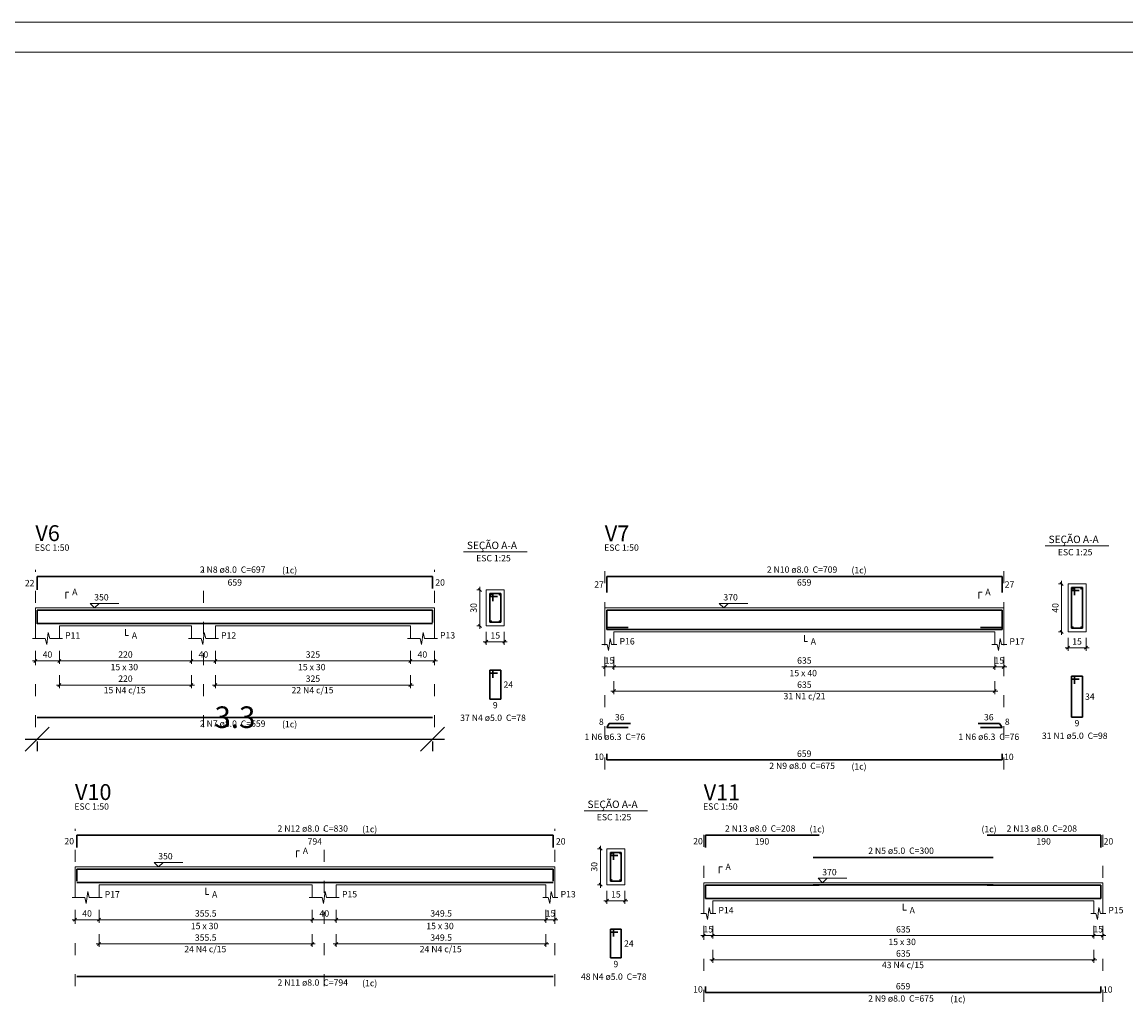
# Model space of a CAD drawing. Units: millimetres. Extents: x 182892 to 1033550, y -1152181 to 171283.
# Drawn here: x 205675 to 205684, y 157797 to 157805 of the extents above; entities that cross this region are included whole.
import ezdxf

# ---------------------------------------------------------------- set-up
doc = ezdxf.new("R2010")
doc.units = ezdxf.units.MM
doc.linetypes.add('DOT2', pattern=[3.175, 0, -3.175])
doc.layers.get('DEFPOINTS').update_dxf_attribs({"color": 1})
for name, color, linetype, lineweight in [('Descrição da armadura', 7, 'Continuous', 5), ('DT-Barras na forma', 2, 'Continuous', 30), ('DT-Barras no corte', 5, 'Continuous', 5), ('DT-Barras rebatidas', 2, 'Continuous', 30), ('DT-Cotas', 9, 'Continuous', 5), ('DT-Forma', 5, 'Continuous', 5), ('DT-Pontilhado', 9, 'DOT2', 5), ('DT-Textos', 7, 'Continuous', 5), ('DT-Título', 3, 'Continuous', 20), ('FO-Textos dos pilares', 7, 'Continuous', 5), ('Textos armaduras', 7, 'Continuous', 5)]:
    doc.layers.add(name, color=color, linetype=linetype, lineweight=lineweight)
doc.styles.add('Arial', font='arial.ttf')
doc.styles.get("Standard").update_dxf_attribs({"font": 'arial.ttf'})
doc.dimstyles.get("Standard").update_dxf_attribs({"dimtxt": 0.18, "dimasz": 0.18, "dimexe": 0.18, "dimexo": 0.0625, "dimgap": 0.09, "dimtad": 0, "dimtih": 1, "dimtoh": 1, "dimdec": 4, "dimzin": 0, "dimdsep": 46, "dimtxsty": 'Standard', "dimcen": 0.09, "dimadec": 0, "dimazin": 0, "dimtfac": 1, "dimtdec": 4, "dimtofl": 0, "dimtmove": 0, "dimatfit": 3, "dimfxl": 1, "dimtolj": 1, "dimtzin": 0, "dimarcsym": 0})

# ---------------------------------------------------------------- blocks, each defined once
blk = doc.blocks.new('_OBLIQUE')
at = {"color": 0, "linetype": 'ByBlock'}
blk.add_line((-0.5, -0.5), (0.5, 0.5), dxfattribs=at)
blk = doc.blocks.new('*D135')
at = {"color": 0, "lineweight": -2, "transparency": 16777216}
for p, q in [((205674.9499, 157798.8075), (205678.4449, 157798.8075)), ((205675.0499, 157798.7859), (205675.0499, 157798.7075)), ((205678.3449, 157798.7859), (205678.3449, 157798.7075))]:
    blk.add_line(p, q, dxfattribs=at)
at = {"layer": 'DEFPOINTS', "color": 0, "transparency": 16777216}
for p in [(205675.0499, 157798.9859), (205678.3449, 157798.9859), (205678.3449, 157798.8075)]:
    blk.add_point(p, dxfattribs=at)
at = {"color": 0, "lineweight": -2, "transparency": 16777216, "xscale": 0.2, "yscale": 0.2, "zscale": 0.2, "rotation": 180}
blk.add_blockref('_OBLIQUE', (205675.0499, 157798.8075), dxfattribs=at)
at = {"color": 0, "lineweight": -2, "transparency": 16777216, "xscale": 0.2, "yscale": 0.2, "zscale": 0.2}
blk.add_blockref('_OBLIQUE', (205678.3449, 157798.8075), dxfattribs=at)
at = {"color": 0, "transparency": 16777216, "insert": (205676.6974, 157798.9894), "char_height": 0.18, "attachment_point": 5}
blk.add_mtext('\\A1;3.3', dxfattribs=at)

msp = doc.modelspace()

# ---------------------------------------------------------------- linework, layer by layer
at = {"layer": 'DT-Barras na forma'}
for p, q in [((205683.6966, 157800.07), (205683.6716, 157800.07)), ((205683.6716, 157800.07), (205683.6716, 157799.73)), ((205683.7616, 157800.07), (205683.6716, 157800.07)), ((205683.6716, 157800.07), (205683.6716, 157800.045)), ((205683.6716, 157800.045), (205683.7341, 157800.045)), ((205683.6966, 157800.0075), (205683.6966, 157800.07)), ((205683.7616, 157799.73), (205683.7616, 157800.07)), ((205678.8479, 157800.02), (205678.8229, 157800.02)), ((205678.8229, 157800.02), (205678.8229, 157799.78)), ((205678.9129, 157800.02), (205678.8229, 157800.02)), ((205678.8229, 157800.02), (205678.8229, 157799.995)), ((205678.8229, 157799.995), (205678.8854, 157799.995)), ((205678.8479, 157799.9575), (205678.8479, 157800.02)), ((205678.9129, 157799.78), (205678.9129, 157800.02)), ((205675.0499, 157799.7682), (205675.0499, 157799.8805)), ((205675.0499, 157799.8805), (205678.3449, 157799.8805)), ((205678.3449, 157799.8805), (205678.3449, 157799.7794)), ((205679.7964, 157799.7457), (205679.7964, 157799.8805)), ((205679.7964, 157799.8805), (205683.0914, 157799.8805)), ((205683.0914, 157799.8805), (205683.0914, 157799.7457)), ((205675.0499, 157799.7695), (205678.3449, 157799.7695)), ((205678.8229, 157799.78), (205678.9129, 157799.78)), ((205679.7964, 157799.7695), (205679.7964, 157799.7195)), ((205683.0914, 157799.7195), (205683.0914, 157799.7695)), ((205679.7964, 157799.7377), (205679.975, 157799.7377)), ((205679.7964, 157799.7195), (205683.0914, 157799.7195)), ((205683.0914, 157799.7377), (205682.9127, 157799.7377)), ((205683.6716, 157799.73), (205683.7616, 157799.73)), ((205679.853, 157797.8632), (205679.828, 157797.8632)), ((205679.828, 157797.8632), (205679.828, 157797.6232)), ((205679.918, 157797.8632), (205679.828, 157797.8632)), ((205679.828, 157797.8632), (205679.828, 157797.8382)), ((205679.828, 157797.8382), (205679.8905, 157797.8382)), ((205679.853, 157797.8007), (205679.853, 157797.8632)), ((205679.918, 157797.6232), (205679.918, 157797.8632)), ((205675.38, 157797.6225), (205675.38, 157797.7237)), ((205675.38, 157797.7237), (205679.35, 157797.7237)), ((205679.35, 157797.7237), (205679.35, 157797.6225)), ((205675.38, 157797.6127), (205679.35, 157797.6127)), ((205679.828, 157797.6232), (205679.918, 157797.6232)), ((205680.6208, 157797.4901), (205680.6208, 157797.5913)), ((205680.6208, 157797.5913), (205681.5683, 157797.5913)), ((205681.5183, 157797.592), (205683.0183, 157797.592)), ((205682.9683, 157797.5913), (205683.9158, 157797.5913)), ((205683.9158, 157797.5913), (205683.9158, 157797.4901)), ((205680.6208, 157797.5303), (205680.6208, 157797.4803)), ((205680.6208, 157797.4803), (205683.9158, 157797.4803)), ((205683.9158, 157797.4803), (205683.9158, 157797.5303))]:
    msp.add_line(p, q, dxfattribs=at)
at = {"layer": 'DT-Barras no corte'}
for centre in [(205683.6806, 157800.061), (205683.7526, 157800.061), (205678.8319, 157800.011), (205678.9039, 157800.011), (205678.8319, 157799.789), (205678.9039, 157799.789), (205683.6806, 157799.739), (205683.7526, 157799.739), (205679.837, 157797.8542), (205679.909, 157797.8542), (205679.837, 157797.6322), (205679.909, 157797.6322)]:
    msp.add_circle(centre, 0.004, dxfattribs=at)
at = {"layer": 'DT-Barras rebatidas'}
for p, q in [((205675.0499, 157800.0506), (205675.0499, 157800.1629)), ((205675.0499, 157800.1629), (205678.3449, 157800.1629)), ((205678.3449, 157800.1629), (205678.3449, 157800.0618)), ((205679.7964, 157800.0281), (205679.7964, 157800.1629)), ((205679.7964, 157800.1629), (205683.0914, 157800.1629)), ((205683.0914, 157800.1629), (205683.0914, 157800.0281)), ((205678.8479, 157799.3809), (205678.8229, 157799.3809)), ((205678.8229, 157799.3809), (205678.8229, 157799.1409)), ((205678.9129, 157799.3809), (205678.8229, 157799.3809)), ((205678.8229, 157799.3809), (205678.8229, 157799.3559)), ((205678.8229, 157799.3559), (205678.8854, 157799.3559)), ((205678.8479, 157799.3184), (205678.8479, 157799.3809)), ((205678.9129, 157799.1409), (205678.9129, 157799.3809)), ((205683.6966, 157799.3309), (205683.6716, 157799.3309)), ((205683.6716, 157799.3309), (205683.6716, 157798.9909)), ((205683.7616, 157799.3309), (205683.6716, 157799.3309)), ((205683.6716, 157799.3309), (205683.6716, 157799.3059)), ((205683.6716, 157799.3059), (205683.7341, 157799.3059)), ((205683.6966, 157799.2684), (205683.6966, 157799.3309)), ((205683.7616, 157798.9909), (205683.7616, 157799.3309)), ((205678.8229, 157799.1409), (205678.9129, 157799.1409)), ((205675.0499, 157798.9859), (205678.3449, 157798.9859)), ((205679.7964, 157798.9029), (205679.8164, 157798.9375)), ((205679.8164, 157798.9375), (205679.995, 157798.9375)), ((205683.0714, 157798.9375), (205682.8927, 157798.9375)), ((205683.0914, 157798.9029), (205683.0714, 157798.9375)), ((205683.6716, 157798.9909), (205683.7616, 157798.9909)), ((205679.975, 157798.9029), (205679.7964, 157798.9029)), ((205682.9127, 157798.9029), (205683.0914, 157798.9029)), ((205679.7964, 157798.6841), (205679.7964, 157798.6341)), ((205683.0914, 157798.6341), (205683.0914, 157798.6841)), ((205679.7964, 157798.6341), (205683.0914, 157798.6341)), ((205675.38, 157797.9049), (205675.38, 157798.0061)), ((205675.38, 157798.0061), (205679.35, 157798.0061)), ((205679.35, 157798.0061), (205679.35, 157797.9049)), ((205680.6208, 157797.9049), (205680.6208, 157798.0061)), ((205680.6208, 157798.0061), (205681.5683, 157798.0061)), ((205682.9683, 157798.0061), (205683.9158, 157798.0061)), ((205683.9158, 157798.0061), (205683.9158, 157797.9049)), ((205681.5183, 157797.8215), (205683.0183, 157797.8215)), ((205679.853, 157797.224), (205679.828, 157797.224)), ((205679.828, 157797.224), (205679.828, 157796.984)), ((205679.918, 157797.224), (205679.828, 157797.224)), ((205679.828, 157797.224), (205679.828, 157797.199)), ((205679.828, 157797.199), (205679.8905, 157797.199)), ((205679.853, 157797.1615), (205679.853, 157797.224)), ((205679.918, 157796.984), (205679.918, 157797.224)), ((205679.828, 157796.984), (205679.918, 157796.984)), ((205675.38, 157796.829), (205679.35, 157796.829)), ((205680.6208, 157796.7466), (205680.6208, 157796.6966)), ((205683.9158, 157796.6966), (205683.9158, 157796.7466)), ((205680.6208, 157796.6966), (205683.9158, 157796.6966))]:
    msp.add_line(p, q, dxfattribs=at)
at = {"layer": 'DT-Cotas'}
for p, q in [((205683.5886, 157799.675), (205683.5886, 157800.125)), ((205678.7429, 157800.05), (205678.715, 157800.05)), ((205678.74, 157799.725), (205678.74, 157800.075)), ((205683.5916, 157800.1), (205683.5636, 157800.1)), ((205678.7429, 157799.75), (205678.715, 157799.75)), ((205678.7929, 157799.7), (205678.7929, 157799.5927)), ((205678.9429, 157799.7), (205678.9429, 157799.5927)), ((205683.5916, 157799.7), (205683.5636, 157799.7)), ((205678.7679, 157799.6177), (205678.9679, 157799.6177)), ((205683.6416, 157799.65), (205683.6416, 157799.5427)), ((205683.7916, 157799.65), (205683.7916, 157799.5427)), ((205675.0349, 157799.5412), (205675.0349, 157799.4338)), ((205675.2349, 157799.5412), (205675.2349, 157799.4338)), ((205675.2349, 157799.5412), (205675.2349, 157799.4338)), ((205676.3349, 157799.5412), (205676.3349, 157799.4338)), ((205676.3349, 157799.5412), (205676.3349, 157799.4338)), ((205676.5349, 157799.5412), (205676.5349, 157799.4338)), ((205676.5349, 157799.5412), (205676.5349, 157799.4338)), ((205678.1599, 157799.5412), (205678.1599, 157799.4338)), ((205678.1599, 157799.5412), (205678.1599, 157799.4338)), ((205678.3599, 157799.5412), (205678.3599, 157799.4338)), ((205679.7814, 157799.4912), (205679.7814, 157799.3838)), ((205679.8564, 157799.4912), (205679.8564, 157799.3838)), ((205679.8564, 157799.4912), (205679.8564, 157799.3838)), ((205683.0314, 157799.4912), (205683.0314, 157799.3838)), ((205683.0314, 157799.4912), (205683.0314, 157799.3838)), ((205683.1064, 157799.4912), (205683.1064, 157799.3838)), ((205683.6166, 157799.5677), (205683.8166, 157799.5677)), ((205675.0099, 157799.4588), (205675.2599, 157799.4588)), ((205675.2099, 157799.4588), (205676.3599, 157799.4588)), ((205676.3099, 157799.4588), (205676.5599, 157799.4588)), ((205676.5099, 157799.4588), (205678.1849, 157799.4588)), ((205678.1349, 157799.4588), (205678.3849, 157799.4588)), ((205679.7564, 157799.4088), (205679.8814, 157799.4088)), ((205679.8314, 157799.4088), (205683.0564, 157799.4088)), ((205683.0064, 157799.4088), (205683.1314, 157799.4088)), ((205675.2349, 157799.34), (205675.2349, 157799.2326)), ((205676.3349, 157799.34), (205676.3349, 157799.2326)), ((205676.5349, 157799.34), (205676.5349, 157799.2326)), ((205678.1599, 157799.34), (205678.1599, 157799.2326)), ((205675.2099, 157799.2576), (205676.3599, 157799.2576)), ((205676.5099, 157799.2576), (205678.1849, 157799.2576)), ((205679.8314, 157799.2076), (205683.0564, 157799.2076)), ((205679.8564, 157799.29), (205679.8564, 157799.1826)), ((205683.0314, 157799.29), (205683.0314, 157799.1826)), ((205679.7451, 157797.5682), (205679.7451, 157797.9182)), ((205679.748, 157797.8932), (205679.7201, 157797.8932)), ((205679.748, 157797.5932), (205679.7201, 157797.5932)), ((205679.773, 157797.4608), (205679.973, 157797.4608)), ((205679.798, 157797.5432), (205679.798, 157797.4358)), ((205679.948, 157797.5432), (205679.948, 157797.4358)), ((205675.365, 157797.3843), (205675.365, 157797.2769)), ((205675.565, 157797.3843), (205675.565, 157797.2769)), ((205675.565, 157797.3843), (205675.565, 157797.2769)), ((205677.3425, 157797.3843), (205677.3425, 157797.2769)), ((205677.3425, 157797.3843), (205677.3425, 157797.2769)), ((205677.5425, 157797.3843), (205677.5425, 157797.2769)), ((205677.5425, 157797.3843), (205677.5425, 157797.2769)), ((205679.29, 157797.3843), (205679.29, 157797.2769)), ((205679.29, 157797.3843), (205679.29, 157797.2769)), ((205679.365, 157797.3843), (205679.365, 157797.2769)), ((205675.34, 157797.3019), (205675.59, 157797.3019)), ((205675.54, 157797.3019), (205677.3675, 157797.3019)), ((205677.3175, 157797.3019), (205677.5675, 157797.3019)), ((205677.5175, 157797.3019), (205679.315, 157797.3019)), ((205679.265, 157797.3019), (205679.39, 157797.3019)), ((205675.565, 157797.1831), (205675.565, 157797.0757)), ((205677.3425, 157797.1831), (205677.3425, 157797.0757)), ((205677.5425, 157797.1831), (205677.5425, 157797.0757)), ((205679.29, 157797.1831), (205679.29, 157797.0757)), ((205680.6058, 157797.2519), (205680.6058, 157797.1446)), ((205680.6808, 157797.2519), (205680.6808, 157797.1446)), ((205680.6808, 157797.2519), (205680.6808, 157797.1446)), ((205683.8558, 157797.2519), (205683.8558, 157797.1446)), ((205683.8558, 157797.2519), (205683.8558, 157797.1446)), ((205683.9308, 157797.2519), (205683.9308, 157797.1446)), ((205675.54, 157797.1007), (205677.3675, 157797.1007)), ((205677.5175, 157797.1007), (205679.315, 157797.1007)), ((205680.5808, 157797.1696), (205680.7058, 157797.1696)), ((205680.6558, 157797.1696), (205683.8808, 157797.1696)), ((205683.8308, 157797.1696), (205683.9558, 157797.1696)), ((205680.6808, 157797.0507), (205680.6808, 157796.9433)), ((205683.8558, 157797.0507), (205683.8558, 157796.9433)), ((205680.6558, 157796.9683), (205683.8808, 157796.9683))]:
    msp.add_line(p, q, dxfattribs=at)
at = {"layer": 'DT-Forma'}
for p, q in [((205678.9429, 157800.05), (205678.7929, 157800.05)), ((205678.7929, 157800.05), (205678.7929, 157799.75)), ((205678.9429, 157799.75), (205678.9429, 157800.05)), ((205683.7916, 157800.1), (205683.6416, 157800.1)), ((205683.6416, 157800.1), (205683.6416, 157799.7)), ((205683.7916, 157799.7), (205683.7916, 157800.1)), ((205675.0349, 157799.9), (205675.2349, 157799.9)), ((205675.2349, 157799.9), (205676.3349, 157799.9)), ((205676.3349, 157799.9), (205676.5349, 157799.9)), ((205676.5349, 157799.9), (205678.1599, 157799.9)), ((205678.1599, 157799.9), (205678.3599, 157799.9)), ((205679.7814, 157799.9), (205679.8564, 157799.9)), ((205679.8564, 157799.9), (205683.0314, 157799.9)), ((205683.0314, 157799.9), (205683.1064, 157799.9)), ((205675.0349, 157799.75), (205675.0349, 157799.6441)), ((205675.1287, 157799.5941), (205675.1412, 157799.6941)), ((205675.1412, 157799.6941), (205675.1537, 157799.6441)), ((205675.2349, 157799.6441), (205675.2349, 157799.75)), ((205675.2349, 157799.75), (205676.3349, 157799.75)), ((205676.3349, 157799.75), (205676.3349, 157799.6441)), ((205676.4287, 157799.5941), (205676.4412, 157799.6941)), ((205676.4412, 157799.6941), (205676.4537, 157799.6441)), ((205676.5349, 157799.6441), (205676.5349, 157799.75)), ((205676.5349, 157799.75), (205678.1599, 157799.75)), ((205678.1599, 157799.75), (205678.1599, 157799.6441)), ((205678.2537, 157799.5941), (205678.2662, 157799.6941)), ((205678.2662, 157799.6941), (205678.2787, 157799.6441)), ((205678.3599, 157799.6441), (205678.3599, 157799.75)), ((205678.7929, 157799.75), (205678.9429, 157799.75)), ((205679.7814, 157799.7), (205679.7814, 157799.5941)), ((205679.8564, 157799.5941), (205679.8564, 157799.7)), ((205679.8564, 157799.7), (205683.0314, 157799.7)), ((205683.0314, 157799.7), (205683.0314, 157799.5941)), ((205683.1064, 157799.5941), (205683.1064, 157799.7)), ((205683.6416, 157799.7), (205683.7916, 157799.7)), ((205675.0099, 157799.6441), (205675.1162, 157799.6441)), ((205675.1162, 157799.6441), (205675.1287, 157799.5941)), ((205675.1537, 157799.6441), (205675.2599, 157799.6441)), ((205676.3099, 157799.6441), (205676.4162, 157799.6441)), ((205676.4162, 157799.6441), (205676.4287, 157799.5941)), ((205676.4537, 157799.6441), (205676.5599, 157799.6441)), ((205678.1349, 157799.6441), (205678.2412, 157799.6441)), ((205678.2412, 157799.6441), (205678.2537, 157799.5941)), ((205678.2787, 157799.6441), (205678.3849, 157799.6441)), ((205679.7564, 157799.5941), (205679.8001, 157799.5941)), ((205679.8001, 157799.5941), (205679.8126, 157799.5441)), ((205679.8126, 157799.5441), (205679.8251, 157799.6441)), ((205679.8251, 157799.6441), (205679.8376, 157799.5941)), ((205679.8376, 157799.5941), (205679.8814, 157799.5941)), ((205683.0064, 157799.5941), (205683.0501, 157799.5941)), ((205683.0501, 157799.5941), (205683.0626, 157799.5441)), ((205683.0626, 157799.5441), (205683.0751, 157799.6441)), ((205683.0751, 157799.6441), (205683.0876, 157799.5941)), ((205683.0876, 157799.5941), (205683.1314, 157799.5941)), ((205679.948, 157797.8932), (205679.798, 157797.8932)), ((205679.798, 157797.8932), (205679.798, 157797.5932)), ((205679.948, 157797.5932), (205679.948, 157797.8932)), ((205675.365, 157797.7432), (205675.565, 157797.7432)), ((205675.565, 157797.7432), (205677.3425, 157797.7432)), ((205677.3425, 157797.7432), (205677.5425, 157797.7432)), ((205677.5425, 157797.7432), (205679.29, 157797.7432)), ((205679.29, 157797.7432), (205679.365, 157797.7432)), ((205675.365, 157797.5932), (205675.365, 157797.4873)), ((205675.565, 157797.4873), (205675.565, 157797.5932)), ((205675.565, 157797.5932), (205677.3425, 157797.5932)), ((205677.3425, 157797.5932), (205677.3425, 157797.4873)), ((205677.5425, 157797.4873), (205677.5425, 157797.5932)), ((205677.5425, 157797.5932), (205679.29, 157797.5932)), ((205679.29, 157797.5932), (205679.29, 157797.4873)), ((205679.365, 157797.4873), (205679.365, 157797.5932)), ((205679.798, 157797.5932), (205679.948, 157797.5932)), ((205680.6058, 157797.6108), (205680.6808, 157797.6108)), ((205680.6808, 157797.6108), (205683.8558, 157797.6108)), ((205683.8558, 157797.6108), (205683.9308, 157797.6108)), ((205675.34, 157797.4873), (205675.4463, 157797.4873)), ((205675.4463, 157797.4873), (205675.4588, 157797.4373)), ((205675.4588, 157797.4373), (205675.4713, 157797.5373)), ((205675.4713, 157797.5373), (205675.4838, 157797.4873)), ((205675.4838, 157797.4873), (205675.59, 157797.4873)), ((205677.3175, 157797.4873), (205677.4238, 157797.4873)), ((205677.4238, 157797.4873), (205677.4363, 157797.4373)), ((205677.4363, 157797.4373), (205677.4488, 157797.5373)), ((205677.4488, 157797.5373), (205677.4613, 157797.4873)), ((205677.4613, 157797.4873), (205677.5675, 157797.4873)), ((205679.265, 157797.4873), (205679.3088, 157797.4873)), ((205679.3088, 157797.4873), (205679.3213, 157797.4373)), ((205679.3213, 157797.4373), (205679.3338, 157797.5373)), ((205679.3338, 157797.5373), (205679.3463, 157797.4873)), ((205679.3463, 157797.4873), (205679.39, 157797.4873)), ((205680.6058, 157797.4608), (205680.6058, 157797.3549)), ((205680.6808, 157797.3549), (205680.6808, 157797.4608)), ((205680.6808, 157797.4608), (205683.8558, 157797.4608)), ((205683.8558, 157797.4608), (205683.8558, 157797.3549)), ((205683.9308, 157797.3549), (205683.9308, 157797.4608)), ((205680.637, 157797.3049), (205680.6495, 157797.4049)), ((205680.6495, 157797.4049), (205680.662, 157797.3549)), ((205683.887, 157797.3049), (205683.8995, 157797.4049)), ((205683.8995, 157797.4049), (205683.912, 157797.3549)), ((205680.5808, 157797.3549), (205680.6245, 157797.3549)), ((205680.6245, 157797.3549), (205680.637, 157797.3049)), ((205680.662, 157797.3549), (205680.7058, 157797.3549)), ((205683.8308, 157797.3549), (205683.8745, 157797.3549)), ((205683.8745, 157797.3549), (205683.887, 157797.3049)), ((205683.912, 157797.3549), (205683.9558, 157797.3549))]:
    msp.add_line(p, q, dxfattribs=at)
at = {"layer": 'DT-Forma', "linetype": 'Continuous'}
for p, q in [((205675.0349, 157799.75), (205675.0349, 157799.9)), ((205678.3599, 157799.9), (205678.3599, 157799.75)), ((205679.7814, 157799.7), (205679.7814, 157799.9)), ((205683.1064, 157799.9), (205683.1064, 157799.7)), ((205675.365, 157797.5932), (205675.365, 157797.7432)), ((205679.365, 157797.7432), (205679.365, 157797.5932)), ((205680.6058, 157797.4608), (205680.6058, 157797.6108)), ((205683.9308, 157797.6108), (205683.9308, 157797.4608))]:
    msp.add_line(p, q, dxfattribs=at)
at = {"layer": 'DT-Pontilhado', "ltscale": 0.05}
for p, q in [((205675.0349, 157798.9065), (205675.0349, 157800.2159)), ((205676.4349, 157798.9065), (205676.4349, 157800.2159)), ((205678.3599, 157798.9065), (205678.3599, 157800.2159)), ((205679.7814, 157798.5547), (205679.7814, 157800.2159)), ((205683.1064, 157798.5547), (205683.1064, 157800.2159)), ((205675.365, 157796.7496), (205675.365, 157798.059)), ((205677.4425, 157796.7496), (205677.4425, 157798.059)), ((205679.365, 157796.7496), (205679.365, 157798.059)), ((205680.6058, 157796.6172), (205680.6058, 157798.059)), ((205683.9308, 157796.6172), (205683.9308, 157798.059))]:
    msp.add_line(p, q, dxfattribs=at)
at = {"layer": 'DT-Textos'}
for p, q in [((205683.4518, 157800.4163), (205683.9813, 157800.4163)), ((205678.6032, 157800.3663), (205679.1327, 157800.3663)), ((205675.2879, 157799.9795), (205675.2879, 157800.0324)), ((205675.2879, 157800.0324), (205675.3143, 157800.0324)), ((205682.899, 157799.9795), (205682.899, 157800.0324)), ((205682.899, 157800.0324), (205682.9255, 157800.0324)), ((205675.5278, 157799.9), (205675.4908, 157799.9371)), ((205675.4908, 157799.9371), (205675.7291, 157799.9371)), ((205675.5649, 157799.9371), (205675.5278, 157799.9)), ((205680.7718, 157799.9), (205680.7347, 157799.9371)), ((205680.7347, 157799.9371), (205680.973, 157799.9371)), ((205680.8089, 157799.9371), (205680.7718, 157799.9)), ((205675.7849, 157799.7236), (205675.7849, 157799.6706)), ((205675.7849, 157799.6706), (205675.8114, 157799.6706)), ((205681.4439, 157799.6736), (205681.4439, 157799.6206)), ((205681.4439, 157799.6206), (205681.4704, 157799.6206)), ((205679.6083, 157798.2094), (205680.1378, 157798.2094)), ((205677.2101, 157797.8226), (205677.2101, 157797.8755)), ((205677.2101, 157797.8755), (205677.2366, 157797.8755)), ((205676.0612, 157797.7432), (205676.0241, 157797.7802)), ((205676.0241, 157797.7802), (205676.2624, 157797.7802)), ((205676.0983, 157797.7802), (205676.0612, 157797.7432)), ((205680.7337, 157797.6902), (205680.7337, 157797.7432)), ((205680.7337, 157797.7432), (205680.7602, 157797.7432)), ((205681.5962, 157797.6108), (205681.5591, 157797.6478)), ((205681.5591, 157797.6478), (205681.7974, 157797.6478)), ((205681.6333, 157797.6478), (205681.5962, 157797.6108)), ((205676.4538, 157797.5667), (205676.4538, 157797.5137)), ((205676.4538, 157797.5137), (205676.4802, 157797.5137)), ((205682.2683, 157797.4343), (205682.2683, 157797.3814)), ((205682.2683, 157797.3814), (205682.2947, 157797.3814))]:
    msp.add_line(p, q, dxfattribs=at)
at = {"layer": 'FO-Textos dos pilares'}
for p, q in [((205667.1018, 157804.7801), (205696.8268, 157804.7801)), ((205667.7268, 157804.5301), (205696.5768, 157804.5301))]:
    msp.add_line(p, q, dxfattribs=at)

# ---------------------------------------------------------------- block references
at = {"layer": 'DT-Cotas', "xscale": 0.025, "yscale": 0.025, "zscale": 0.025}
for p, rotation in [((205678.74, 157800.05), 90), ((205683.5886, 157800.1), 90), ((205678.74, 157799.75), 270), ((205683.5886, 157799.7), 270), ((205678.7929, 157799.6177), 180), ((205683.6416, 157799.5677), 180), ((205675.0349, 157799.4588), 180), ((205675.2349, 157799.4588), 180), ((205676.3349, 157799.4588), 180), ((205676.5349, 157799.4588), 180), ((205678.1599, 157799.4588), 180), ((205679.7814, 157799.4088), 180), ((205679.8564, 157799.4088), 180), ((205683.0314, 157799.4088), 180), ((205675.2349, 157799.2576), 180), ((205676.5349, 157799.2576), 180), ((205679.8564, 157799.2076), 180), ((205679.7451, 157797.8932), 90), ((205679.7451, 157797.5932), 270), ((205679.798, 157797.4608), 180), ((205675.365, 157797.3019), 180), ((205675.565, 157797.3019), 180), ((205677.3425, 157797.3019), 180), ((205677.5425, 157797.3019), 180), ((205679.29, 157797.3019), 180), ((205680.6058, 157797.1696), 180), ((205680.6808, 157797.1696), 180), ((205683.8558, 157797.1696), 180), ((205675.565, 157797.1007), 180), ((205677.5425, 157797.1007), 180), ((205680.6808, 157796.9683), 180)]:
    msp.add_blockref('_OBLIQUE', p, dxfattribs=dict(at, rotation=rotation))
for p in [(205678.9429, 157799.6177), (205683.7916, 157799.5677), (205675.2349, 157799.4588), (205676.3349, 157799.4588), (205676.5349, 157799.4588), (205678.1599, 157799.4588), (205678.3599, 157799.4588), (205679.8564, 157799.4088), (205683.0314, 157799.4088), (205683.1064, 157799.4088), (205676.3349, 157799.2576), (205678.1599, 157799.2576), (205683.0314, 157799.2076), (205679.948, 157797.4608), (205675.565, 157797.3019), (205677.3425, 157797.3019), (205677.5425, 157797.3019), (205679.29, 157797.3019), (205679.365, 157797.3019), (205680.6808, 157797.1696), (205683.8558, 157797.1696), (205683.9308, 157797.1696), (205677.3425, 157797.1007), (205679.29, 157797.1007), (205683.8558, 157796.9683)]:
    msp.add_blockref('_OBLIQUE', p, dxfattribs=at)

# ---------------------------------------------------------------- texts
at = {"layer": 'Descrição da armadura', "style": 'Arial'}
for s, p in [('2 N8 ø8.0  C=697', (205676.4049, 157800.1924)), ('2 N10 ø8.0  C=709', (205681.1308, 157800.1924)), ('15 N4 c/15', (205675.6035, 157799.1881)), ('22 N4 c/15', (205677.1689, 157799.1881)), ('31 N1 c/21', (205681.2702, 157799.1381)), ('2 N7 ø8.0  C=659', (205676.4049, 157798.9094)), ('37 N4 ø5.0  C=78', (205678.5751, 157798.9584)), ('1 N6 ø6.3  C=76', (205679.6111, 157798.7999)), ('1 N6 ø6.3  C=76', (205682.7273, 157798.7999)), ('31 N1 ø5.0  C=98', (205683.4237, 157798.8084)), ('2 N9 ø8.0  C=675', (205681.1512, 157798.5576)), ('2 N12 ø8.0  C=830', (205677.0521, 157798.0355)), ('2 N13 ø8.0  C=208', (205680.7814, 157798.0355)), ('2 N13 ø8.0  C=208', (205683.1289, 157798.0355)), ('2 N5 ø5.0  C=300', (205681.9759, 157797.8507)), ('24 N4 c/15', (205676.2753, 157797.0312)), ('24 N4 c/15', (205678.2378, 157797.0312)), ('43 N4 c/15', (205682.0904, 157796.8989)), ('48 N4 ø5.0  C=78', (205679.5813, 157796.8015)), ('2 N11 ø8.0  C=794', (205677.0521, 157796.7525)), ('2 N9 ø8.0  C=675', (205681.9756, 157796.62))]:
    msp.add_text(s, height=0.05295, dxfattribs=at).set_placement(p)
at = {"layer": 'DT-Cotas', "char_height": 0.05295, "attachment_point": 5, "style": 'Arial'}
for s, insert, rotation in [('\\A1;30', (205678.687, 157799.9), 90), ('\\A1;40', (205683.5357, 157799.9), 90), ('\\A1;15', (205678.8679, 157799.6706), 0.00573), ('\\A1;15', (205683.7166, 157799.6206), 0.00573), ('\\A1;40', (205675.1349, 157799.5118), 0.00573), ('\\A1;220', (205675.7849, 157799.5118), 0.00573), ('\\A1;40', (205676.4349, 157799.5118), 0.00573), ('\\A1;325', (205677.3474, 157799.5118), 0.00573), ('\\A1;40', (205678.2599, 157799.5118), 0.00573), ('\\A1;15', (205679.8189, 157799.4618), 0.00573), ('\\A1;635', (205681.4439, 157799.4618), 0.00573), ('\\A1;15', (205683.0689, 157799.4618), 0.00573), ('\\A1;220', (205675.7849, 157799.3106), 0.00573), ('\\A1;325', (205677.3474, 157799.3106), 0.00573), ('\\A1;635', (205681.4439, 157799.2606), 0.00573), ('\\A1;30', (205679.6921, 157797.7432), 90), ('\\A1;15', (205679.873, 157797.5137), 0.00573), ('\\A1;40', (205675.465, 157797.3549), 0.00573), ('\\A1;355.5', (205676.4538, 157797.3549), 0.00573), ('\\A1;40', (205677.4425, 157797.3549), 0.00573), ('\\A1;349.5', (205678.4163, 157797.3549), 0.00573), ('\\A1;15', (205679.3275, 157797.3549), 0.00573), ('\\A1;355.5', (205676.4538, 157797.1537), 0.00573), ('\\A1;349.5', (205678.4163, 157797.1537), 0.00573), ('\\A1;15', (205680.6433, 157797.2225), 0.00573), ('\\A1;635', (205682.2683, 157797.2225), 0.00573), ('\\A1;15', (205683.8933, 157797.2225), 0.00573), ('\\A1;635', (205682.2683, 157797.0213), 0.00573)]:
    msp.add_mtext(s, dxfattribs=dict(at, insert=insert, rotation=rotation))
at = {"layer": 'DT-Textos', "style": 'Arial'}
for s, height, p in [('SEÇÃO A-A', 0.06177, (205683.4796, 157800.44)), ('ESC 1:50', 0.05295, (205675.029, 157800.3757)), ('SEÇÃO A-A', 0.06177, (205678.6311, 157800.39)), ('ESC 1:50', 0.05295, (205679.7755, 157800.3757)), ('ESC 1:25', 0.05295, (205678.7083, 157800.2877)), ('ESC 1:25', 0.05295, (205683.5568, 157800.3377)), ('(1c)', 0.05295, (205677.0901, 157800.1876)), ('(1c)', 0.05295, (205681.8366, 157800.1876)), ('A', 0.0529, (205675.3408, 157800.006)), ('A', 0.0529, (205682.9521, 157800.006)), ('350', 0.05295, (205675.5247, 157799.962)), ('370', 0.05295, (205680.7687, 157799.962)), ('P11', 0.05295, (205675.2821, 157799.6443)), ('A', 0.0529, (205675.8378, 157799.6443)), ('P12', 0.05295, (205676.5821, 157799.6443)), ('P13', 0.05295, (205678.4071, 157799.6452)), ('P16', 0.05295, (205679.9036, 157799.5952)), ('A', 0.0529, (205681.4968, 157799.5943)), ('P17', 0.05295, (205683.1536, 157799.5943)), ('15 x 30', 0.05295, (205675.6612, 157799.3805)), ('15 x 30', 0.05295, (205677.2237, 157799.3805)), ('15 x 40', 0.05295, (205681.3202, 157799.3304)), ('(1c)', 0.05295, (205677.0901, 157798.9046)), ('(1c)', 0.05295, (205681.8366, 157798.5529)), ('SEÇÃO A-A', 0.06177, (205679.6362, 157798.2331)), ('ESC 1:50', 0.05295, (205675.3591, 157798.2188)), ('ESC 1:50', 0.05295, (205680.5998, 157798.2188)), ('ESC 1:25', 0.05295, (205679.7134, 157798.1308)), ('(1c)', 0.05295, (205677.7577, 157798.0307)), ('(1c)', 0.05295, (205681.4872, 157798.0307)), ('(1c)', 0.05295, (205682.9202, 157798.0307)), ('350', 0.05295, (205676.0581, 157797.8051)), ('A', 0.0529, (205677.2632, 157797.8491)), ('A', 0.0529, (205680.7867, 157797.7166)), ('370', 0.05295, (205681.5931, 157797.6726)), ('P17', 0.05295, (205675.6122, 157797.4874)), ('A', 0.0529, (205676.5067, 157797.4874)), ('P15', 0.05295, (205677.5897, 157797.4883)), ('P13', 0.05295, (205679.4122, 157797.4883)), ('P14', 0.05295, (205680.728, 157797.3549)), ('A', 0.0529, (205682.3212, 157797.3549)), ('P15', 0.05295, (205683.978, 157797.3558)), ('15 x 30', 0.05295, (205676.3301, 157797.2236)), ('15 x 30', 0.05295, (205678.2926, 157797.2236)), ('15 x 30', 0.05295, (205682.1446, 157797.0911)), ('(1c)', 0.05295, (205677.7577, 157796.7477)), ('(1c)', 0.05295, (205682.6609, 157796.6152))]:
    msp.add_text(s, height=height, dxfattribs=at).set_placement(p)
at = {"layer": 'DT-Título', "style": 'Arial'}
for s, p in [('V6', (205675.034, 157800.4565)), ('V7', (205679.7805, 157800.4542)), ('V10', (205675.3641, 157798.2996)), ('V11', (205680.6049, 157798.2973))]:
    msp.add_text(s, height=0.13237, dxfattribs=at).set_placement(p)
at = {"layer": 'Textos armaduras', "style": 'Arial'}
for s, height, p in [('22', 0.05295, (205674.9465, 157800.0803)), ('659', 0.05295, (205676.6359, 157800.0855)), ('20', 0.05295, (205678.3677, 157800.0857)), ('659', 0.05295, (205681.3824, 157800.0855)), ('27', 0.05295, (205679.6925, 157800.069)), ('27', 0.05295, (205683.1142, 157800.0688)), ('24', 0.05295, (205678.9358, 157799.2342)), ('9', 0.0529, (205678.8475, 157799.0634)), ('34', 0.05295, (205683.7835, 157799.1342)), ('8', 0.0529, (205679.7317, 157798.925)), ('36', 0.05295, (205679.8647, 157798.9628)), ('36', 0.05295, (205682.9411, 157798.9628)), ('8', 0.0529, (205683.1152, 157798.925)), ('9', 0.0529, (205683.6961, 157798.9134)), ('10', 0.05295, (205679.6926, 157798.6335)), ('659', 0.05295, (205681.3824, 157798.6593)), ('10', 0.05295, (205683.1083, 157798.6324)), ('20', 0.05295, (205675.2763, 157797.9299)), ('794', 0.05295, (205677.3033, 157797.9286)), ('20', 0.05295, (205679.3729, 157797.9288)), ('20', 0.05295, (205680.517, 157797.9299)), ('190', 0.05295, (205681.0306, 157797.9286)), ('190', 0.05295, (205683.3781, 157797.9286)), ('20', 0.05295, (205683.9386, 157797.9288)), ('24', 0.05295, (205679.9409, 157797.0773)), ('9', 0.0529, (205679.8526, 157796.9065)), ('10', 0.05295, (205680.517, 157796.696)), ('659', 0.05295, (205682.2068, 157796.7218)), ('10', 0.05295, (205683.9327, 157796.6949))]:
    msp.add_text(s, height=height, dxfattribs=at).set_placement(p)

# ---------------------------------------------------------------- dimensions: what is measured, and where the dimension line sits
dim = msp.add_linear_dim(base=(205678.3449, 157798.8075), p1=(205675.0499, 157798.9859), p2=(205678.3449, 157798.9859), dimstyle='Standard', override={"dimasz": 0.2, "dimexe": 0.1, "dimexo": 0.2, "dimtad": 1, "dimtih": 0, "dimtoh": 0, "dimdec": 1, "dimzin": 8, "dimblk": 'OBLIQUE', "dimdle": 0.1, "dimadec": 1, "dimazin": 3})
dim.commit()
dim.dimension.update_dxf_attribs({"geometry": '*D135', "text_midpoint": (205676.6974, 157798.9894)})

doc.saveas('drawing.dxf')
